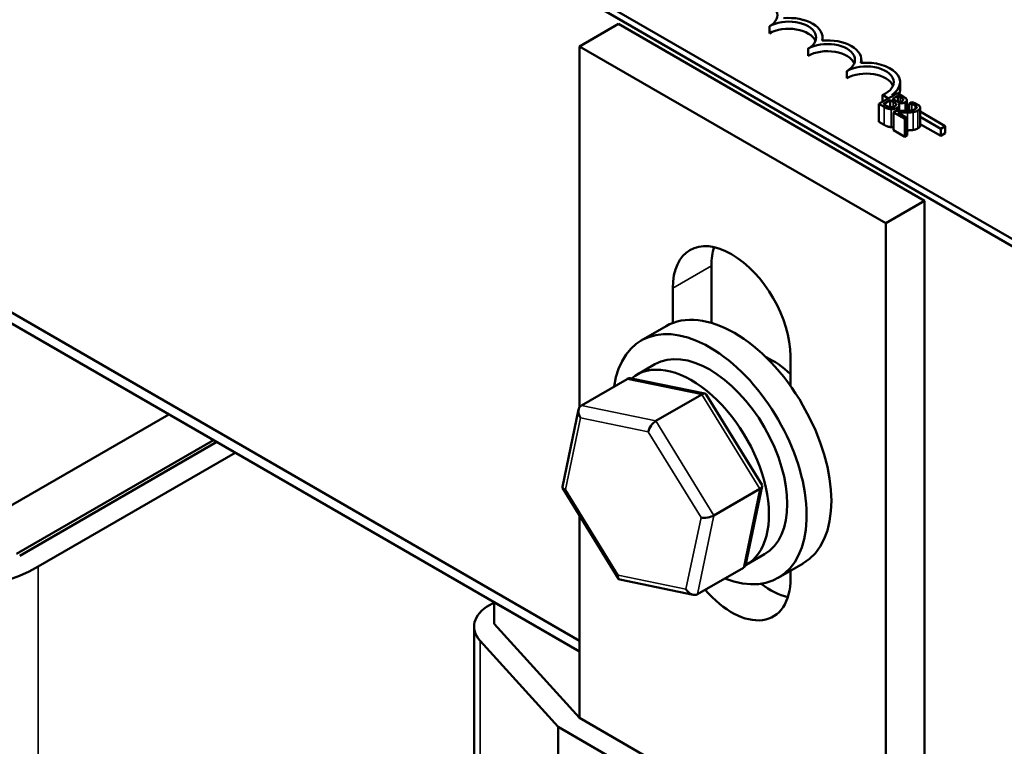
# Model space of a CAD drawing. Units: inches. Extents: x 0.05 to 2.15, y 0.02 to 1.67.
# Drawn here: x 1.09 to 1.2, y 1.45 to 1.53 of the extents above; entities that cross this region are included whole.
import ezdxf

# ---------------------------------------------------------------- set-up
doc = ezdxf.new("R2010")
doc.units = ezdxf.units.IN
doc.header["$LTSCALE"] = 0.1
doc.header["$MEASUREMENT"] = 0
doc.layers.add('Visible (ANSI)', color=7, linetype='Continuous', lineweight=50)
doc.layers.add('Visible Narrow (ANSI)', color=7, linetype='Continuous', lineweight=35)

msp = doc.modelspace()

# ---------------------------------------------------------------- linework, layer by layer
at = {"layer": 'Visible (ANSI)'}
for p, q in [((1.01432, 1.6148), (1.33251, 1.43109)), ((1.26141, 1.47296), (1.09099, 1.57135)), ((1.26141, 1.47215), (1.09099, 1.57053)), ((1.15574, 1.53254), (1.15132, 1.52999)), ((1.19067, 1.51237), (1.15574, 1.53254)), ((1.17297, 1.53146), (1.17297, 1.53228)), ((1.17904, 1.53066), (1.17904, 1.531)), ((1.15132, 1.52999), (1.18625, 1.50982)), ((1.15132, 1.48886), (1.15132, 1.52999)), ((1.17739, 1.52891), (1.17739, 1.52973)), ((1.18346, 1.5281), (1.18346, 1.52845)), ((1.18181, 1.52636), (1.18181, 1.52718)), ((1.18788, 1.52508), (1.18788, 1.5259)), ((1.18758, 1.52465), (1.18546, 1.52343)), ((1.18654, 1.52406), (1.18587, 1.52445)), ((1.18587, 1.52367), (1.18587, 1.52445)), ((1.18693, 1.52443), (1.18706, 1.52436)), ((1.187, 1.52399), (1.18762, 1.52435)), ((1.18814, 1.52433), (1.18758, 1.52465)), ((1.18762, 1.52435), (1.18762, 1.52368)), ((1.18762, 1.52435), (1.18789, 1.5242)), ((1.18546, 1.52343), (1.18606, 1.52308)), ((1.18546, 1.52343), (1.18546, 1.52139)), ((1.18598, 1.52341), (1.18676, 1.52386)), ((1.18621, 1.52327), (1.18598, 1.52341)), ((1.18676, 1.52386), (1.18676, 1.52305)), ((1.18676, 1.52386), (1.18708, 1.52367)), ((1.18732, 1.52381), (1.187, 1.52399)), ((1.18768, 1.52351), (1.18769, 1.52352)), ((1.18769, 1.52352), (1.18769, 1.5235)), ((1.18779, 1.52328), (1.18779, 1.52264)), ((1.18822, 1.52394), (1.18822, 1.52386)), ((1.18864, 1.52385), (1.18864, 1.52265)), ((1.18864, 1.52345), (1.1889, 1.5233)), ((1.1892, 1.52362), (1.1889, 1.52345)), ((1.1889, 1.52345), (1.18891, 1.52344)), ((1.1889, 1.52345), (1.1889, 1.52267)), ((1.18891, 1.52344), (1.18891, 1.52267)), ((1.19004, 1.52326), (1.18965, 1.52349)), ((1.18742, 1.52265), (1.18711, 1.52247)), ((1.18711, 1.52247), (1.18842, 1.52172)), ((1.18711, 1.52247), (1.18711, 1.52043)), ((1.18867, 1.52186), (1.18763, 1.52246)), ((1.1889, 1.5227), (1.18864, 1.52285)), ((1.19018, 1.52301), (1.19018, 1.52097)), ((1.19018, 1.52256), (1.19304, 1.5209)), ((1.19252, 1.5206), (1.19018, 1.52196)), ((1.18606, 1.52104), (1.18546, 1.52139)), ((1.18842, 1.52172), (1.18867, 1.52186)), ((1.18842, 1.52172), (1.18842, 1.51968)), ((1.18867, 1.52186), (1.18867, 1.51982)), ((1.19252, 1.51979), (1.19018, 1.52114)), ((1.19304, 1.5209), (1.19252, 1.5206)), ((1.19304, 1.52009), (1.19304, 1.5209)), ((1.18842, 1.51968), (1.18711, 1.52043)), ((1.18867, 1.51982), (1.18842, 1.51968)), ((1.19252, 1.51979), (1.19252, 1.5206)), ((1.19304, 1.52009), (1.19252, 1.51979)), ((1.15132, 1.46222), (1.06339, 1.51299)), ((1.15132, 1.46222), (1.06339, 1.51299)), ((1.19067, 1.51237), (1.18625, 1.50982)), ((1.19067, 1.43828), (1.19067, 1.51237)), ((1.06339, 1.51176), (1.15132, 1.461)), ((1.18625, 1.50982), (1.18625, 1.43328)), ((1.16636, 1.50497), (1.16636, 1.49847)), ((1.16194, 1.49845), (1.16194, 1.50242)), ((1.16118, 1.49809), (1.15835, 1.49646)), ((1.17538, 1.49467), (1.17538, 1.49129)), ((1.15783, 1.49255), (1.15992, 1.49375)), ((1.15675, 1.49207), (1.15152, 1.48905)), ((1.16562, 1.4904), (1.15723, 1.49214)), ((1.16003, 1.48729), (1.16526, 1.49031)), ((1.17214, 1.47996), (1.16577, 1.4903)), ((1.14936, 1.47977), (1.15121, 1.4886)), ((1.10447, 1.48804), (1.082, 1.47507)), ((1.10956, 1.4851), (1.08709, 1.47213)), ((1.10992, 1.4849), (1.08745, 1.47193)), ((1.11204, 1.48367), (1.08957, 1.4707)), ((1.15575, 1.46931), (1.14938, 1.47965)), ((1.16665, 1.47653), (1.17189, 1.47955)), ((1.1703, 1.47101), (1.17216, 1.47984)), ((1.15132, 1.45344), (1.15132, 1.4765)), ((1.17033, 1.4709), (1.17242, 1.4721)), ((1.16476, 1.46753), (1.17, 1.47056)), ((1.17681, 1.47103), (1.17398, 1.4694)), ((1.16428, 1.46747), (1.15589, 1.4692)), ((1.17538, 1.4702), (1.17538, 1.46935)), ((1.14103, 1.46629), (1.14159, 1.46661)), ((1.14159, 1.46416), (1.14159, 1.46661)), ((1.14159, 1.46661), (1.15132, 1.461)), ((1.13928, 1.46384), (1.13928, 1.43708)), ((1.14159, 1.46416), (1.15132, 1.45344)), ((1.14887, 1.45241), (1.13996, 1.46223)), ((1.15132, 1.45344), (1.18625, 1.43328)), ((1.18444, 1.43187), (1.14887, 1.45241)), ((1.14887, 1.45241), (1.14887, 1.42669))]:
    msp.add_line(p, q, dxfattribs=at)
for centre, major_axis, ratio, start_param, end_param in [((1.17076, 1.53355), (0.00312, 0), 0.57735, 5.497787, 8.63938), ((1.17518, 1.531), (0.00386, 0), 0.57735, 6.125102, 8.012065), ((1.17518, 1.531), (0.00313, 0), 0.57735, 5.497787, 8.63938), ((1.17518, 1.53019), (0.00313, 0), 0.57735, 0.228251, 2.356194), ((1.1796, 1.52845), (0.00313, 0), 0.57735, 5.497787, 8.63938), ((1.1796, 1.52845), (0.00386, 0), 0.57735, 6.125102, 8.012065), ((1.1796, 1.52763), (0.00313, 0), 0.57735, 0.228251, 2.356194), ((1.18402, 1.5259), (0.00313, 0), 0.57735, 5.345937, 8.63938), ((1.18402, 1.5259), (0.00386, 0), 0.57735, 5.565766, 8.012065), ((1.18402, 1.52508), (0.00313, 0), 0.57735, 0.228251, 2.356194), ((1.18402, 1.52508), (0.00386, 0), 0.57735, 6.040032, 6.283185), ((1.16866, 1.49854), (-0.00475, 0.00823), 0.57735, 3.926991, 7.068583), ((1.17308, 1.5011), (0.00475, -0.00823), 0.57735, 3.625455, 3.926991), ((1.16899, 1.48456), (-0.00781, 0.01353), 0.57735, 3.141593, 6.283185), ((1.16617, 1.48293), (-0.00781, 0.01353), 0.57735, 2.511976, 6.912802), ((1.16617, 1.48293), (-0.00625, 0.01083), 0.57735, 3.141593, 6.283185), ((1.16408, 1.48172), (0.00625, -0.01083), 0.57735, 6.270985, 9.524283), ((1.17341, 1.48711), (0.0043, -0.00745), 0.57735, 2.027194, 2.491176), ((1.15736, 1.49109), (0.000632, -0.000966), 0.706825, 2.527792, 3.101769), ((1.16509, 1.48949), (0.000614, 0.000876), 0.446385, 6.092796, 7.047552), ((1.15212, 1.48807), (0.000632, -0.000966), 0.706825, 3.101769, 4.672565), ((1.15986, 1.48647), (-0.000614, -0.000876), 0.446385, 3.905959, 5.476756), ((1.15041, 1.47989), (-0.00105, -0.00018), 0.380492, 6.13262, 7.049791), ((1.17111, 1.47971), (0.00105, 0.00018), 0.380492, 5.478995, 6.433751), ((1.16588, 1.47669), (-0.00105, -0.00018), 0.380492, 0.766606, 2.337402), ((1.07741, 1.47772), (-0.0172, 0), 0.57735, 1.080019, 2.356194), ((1.16939, 1.47154), (-0.000632, 0.000966), 0.706825, 3.101769, 3.755394), ((1.15642, 1.47012), (-0.000614, -0.000876), 0.446385, 5.476756, 6.473575), ((1.16866, 1.47323), (0.00475, -0.00823), 0.57735, 5.032081, 7.068583), ((1.16416, 1.46852), (-0.000632, 0.000966), 0.706825, 1.530973, 3.101769), ((1.17308, 1.47578), (0.00475, -0.00823), 0.57735, 5.340812, 5.799323), ((1.14528, 1.46384), (-0.006, 0), 0.57735, 5.497787, 6.765699)]:
    msp.add_ellipse(centre, major_axis=major_axis, ratio=ratio, start_param=start_param, end_param=end_param, dxfattribs=at)
for points, knots in [([(1.18789, 1.5242), (1.18797, 1.52415), (1.18805, 1.5241), (1.18817, 1.52402), (1.1882, 1.52398), (1.18822, 1.52394)], [-0.02836535, -0.02836535, -0.02836535, -0.02836535, -0.01085458, -0.01085458, 0, 0, 0, 0]), ([(1.18861, 1.52396), (1.18857, 1.52405), (1.1885, 1.5241), (1.18838, 1.52419), (1.18825, 1.52426), (1.18814, 1.52433)], [-0.03480564, -0.03480564, -0.03480564, -0.03480564, -0.02475505, -0.02475505, 0, 0, 0, 0]), ([(1.18606, 1.52308), (1.18625, 1.52297), (1.18638, 1.52292), (1.18658, 1.52286), (1.18671, 1.52284), (1.18685, 1.52283)], [-0.03420663, -0.03420663, -0.03420663, -0.03420663, -0.02111028, -0.02111028, 0, 0, 0, 0]), ([(1.18678, 1.52305), (1.18673, 1.52305), (1.18669, 1.52306), (1.1866, 1.52308), (1.18656, 1.5231), (1.18647, 1.52313), (1.18638, 1.52317), (1.18621, 1.52327)], [-0.1097402, -0.1097402, -0.1097402, -0.1097402, -0.0746497, -0.0746497, -0.0380627, -0.0380627, 0, 0, 0, 0]), ([(1.18724, 1.52314), (1.1872, 1.52312), (1.18716, 1.5231), (1.18707, 1.52306), (1.18703, 1.52305), (1.18692, 1.52304), (1.18685, 1.52304), (1.18678, 1.52305)], [-0.02306337, -0.02306337, -0.02306337, -0.02306337, -0.01687777, -0.01687777, -0.01077554, -0.01077554, 0, 0, 0, 0]), ([(1.18708, 1.52367), (1.18716, 1.52363), (1.18724, 1.52358), (1.18732, 1.52352), (1.18737, 1.52348), (1.1874, 1.52343)], [-0.04986036, -0.04986036, -0.04986036, -0.04986036, -0.01514589, -0.01514589, 0, 0, 0, 0]), ([(1.1874, 1.52343), (1.18741, 1.5234), (1.18742, 1.52337), (1.18742, 1.5233), (1.18741, 1.52328), (1.18737, 1.52322), (1.18731, 1.52318), (1.18724, 1.52314)], [-0.02329222, -0.02329222, -0.02329222, -0.02329222, -0.0192567, -0.0192567, -0.01448536, -0.01448536, 0, 0, 0, 0]), ([(1.18771, 1.52366), (1.18765, 1.52367), (1.18758, 1.52368), (1.18747, 1.52373), (1.18739, 1.52377), (1.18732, 1.52381)], [-0.03264374, -0.03264374, -0.03264374, -0.03264374, -0.01655002, -0.01655002, 0, 0, 0, 0]), ([(1.18755, 1.52298), (1.1876, 1.52301), (1.18764, 1.52304), (1.18772, 1.52311), (1.18775, 1.52314), (1.18779, 1.52323), (1.18779, 1.52328), (1.18777, 1.5234), (1.18773, 1.52346), (1.18768, 1.52351)], [-0.05810018, -0.05810018, -0.05810018, -0.05810018, -0.04429921, -0.04429921, -0.03159195, -0.03159195, -0.01636121, -0.01636121, 0, 0, 0, 0]), ([(1.18769, 1.52352), (1.18778, 1.5235), (1.18787, 1.52349), (1.18803, 1.52349), (1.18812, 1.5235), (1.1883, 1.52354), (1.18837, 1.52357), (1.18844, 1.52361)], [-0.05151697, -0.05151697, -0.05151697, -0.05151697, -0.02945551, -0.02945551, -0.01403183, -0.01403183, 0, 0, 0, 0]), ([(1.1881, 1.52375), (1.18806, 1.52373), (1.18801, 1.5237), (1.18791, 1.52367), (1.18787, 1.52366), (1.1878, 1.52366), (1.18776, 1.52366), (1.18771, 1.52366)], [-0.01614271, -0.01614271, -0.01614271, -0.01614271, -0.01115771, -0.01115771, -0.00679168, -0.00679168, 0, 0, 0, 0]), ([(1.18822, 1.52394), (1.18823, 1.52393), (1.18823, 1.52391), (1.18823, 1.52387), (1.18822, 1.52385), (1.18818, 1.52381), (1.18815, 1.52378), (1.1881, 1.52375)], [-0.01611241, -0.01611241, -0.01611241, -0.01611241, -0.0128949, -0.0128949, -0.00913085, -0.00913085, 0, 0, 0, 0]), ([(1.18844, 1.52361), (1.1885, 1.52364), (1.18855, 1.52368), (1.18863, 1.52377), (1.18864, 1.52381), (1.18864, 1.52387), (1.18863, 1.52392), (1.18861, 1.52396)], [-0.0222312, -0.0222312, -0.0222312, -0.0222312, -0.01716168, -0.01716168, -0.01169092, -0.01169092, 0, 0, 0, 0]), ([(1.18891, 1.52344), (1.18896, 1.52344), (1.18901, 1.52343), (1.18912, 1.52341), (1.18918, 1.5234), (1.18923, 1.52339)], [-0.01709269, -0.01709269, -0.01709269, -0.01709269, -0.00936796, -0.00936796, 0, 0, 0, 0]), ([(1.18965, 1.52349), (1.1896, 1.52351), (1.18955, 1.52352), (1.18942, 1.52357), (1.1893, 1.5236), (1.1892, 1.52362)], [-0.02032469, -0.02032469, -0.02032469, -0.02032469, -0.01636059, -0.01636059, 0, 0, 0, 0]), ([(1.18923, 1.52339), (1.18933, 1.52337), (1.1894, 1.52334), (1.18949, 1.52331), (1.18955, 1.52328), (1.1896, 1.52325)], [-0.01621929, -0.01621929, -0.01621929, -0.01621929, -0.01114601, -0.01114601, 0, 0, 0, 0]), ([(1.1896, 1.52325), (1.18967, 1.52321), (1.18971, 1.52318), (1.18975, 1.52312), (1.18977, 1.52309), (1.18978, 1.52305)], [-0.0167019, -0.0167019, -0.0167019, -0.0167019, -0.00937535, -0.00937535, 0, 0, 0, 0]), ([(1.18992, 1.52268), (1.18996, 1.52271), (1.19001, 1.52274), (1.19008, 1.5228), (1.1901, 1.52283), (1.19016, 1.52291), (1.19018, 1.52296), (1.19018, 1.52306), (1.19016, 1.52312), (1.19009, 1.52321), (1.19007, 1.52324), (1.19004, 1.52326)], [-0.0959954, -0.0959954, -0.0959954, -0.0959954, -0.07980065, -0.07980065, -0.06487587, -0.06487587, -0.04062092, -0.04062092, -0.02135969, -0.02135969, -0.01400319, -0.01400319, -0.01400319, -0.01400319]), ([(1.18685, 1.52283), (1.18691, 1.52282), (1.18698, 1.52282), (1.18711, 1.52283), (1.18718, 1.52284), (1.18737, 1.52289), (1.18746, 1.52293), (1.18755, 1.52298)], [-0.04320546, -0.04320546, -0.04320546, -0.04320546, -0.02995386, -0.02995386, -0.01806939, -0.01806939, 0, 0, 0, 0]), ([(1.18844, 1.52265), (1.18819, 1.52264), (1.18804, 1.52264), (1.18776, 1.52264), (1.18759, 1.52264), (1.18742, 1.52265)], [-0.04170724, -0.04170724, -0.04170724, -0.04170724, -0.02643388, -0.02643388, 0, 0, 0, 0]), ([(1.18763, 1.52246), (1.18782, 1.52246), (1.18805, 1.52245), (1.18834, 1.52245), (1.18854, 1.52245), (1.18874, 1.52245)], [-0.04283915, -0.04283915, -0.04283915, -0.04283915, -0.03037008, -0.03037008, 0, 0, 0, 0]), ([(1.18961, 1.52284), (1.18956, 1.52281), (1.18949, 1.52278), (1.18935, 1.52273), (1.18927, 1.52271), (1.18901, 1.52267), (1.18875, 1.52265), (1.18844, 1.52265)], [-0.08762492, -0.08762492, -0.08762492, -0.08762492, -0.06763594, -0.06763594, -0.04692782, -0.04692782, 0, 0, 0, 0]), ([(1.18874, 1.52245), (1.18885, 1.52246), (1.18896, 1.52246), (1.18918, 1.52247), (1.18928, 1.52248), (1.18938, 1.5225)], [-0.03315218, -0.03315218, -0.03315218, -0.03315218, -0.0160429, -0.0160429, 0, 0, 0, 0]), ([(1.18938, 1.5225), (1.18951, 1.52252), (1.18961, 1.52255), (1.18975, 1.5226), (1.18984, 1.52264), (1.18992, 1.52268)], [-0.02530612, -0.02530612, -0.02530612, -0.02530612, -0.01672719, -0.01672719, 0, 0, 0, 0]), ([(1.18978, 1.52305), (1.18978, 1.52304), (1.18978, 1.52302), (1.18976, 1.52298), (1.18975, 1.52296), (1.18971, 1.52291), (1.18967, 1.52287), (1.18961, 1.52284)], [-0.01799053, -0.01799053, -0.01799053, -0.01799053, -0.01511041, -0.01511041, -0.01146257, -0.01146257, 0, 0, 0, 0]), ([(1.19018, 1.52097), (1.19018, 1.52097), (1.19018, 1.52097), (1.19018, 1.52091), (1.19016, 1.52086), (1.19007, 1.52074), (1.19, 1.52069), (1.18992, 1.52064)], [-0.03288414, -0.03288414, -0.03288414, -0.03288414, -0.03285039, -0.03285039, -0.01806116, -0.01806116, 0, 0, 0, 0])]:
    msp.add_open_spline(points, degree=3, knots=knots, dxfattribs=at)
for points in [[(1.18685, 1.52078), (1.18663, 1.5208), (1.18628, 1.52091), (1.18606, 1.52104)], [(1.18711, 1.52079), (1.18698, 1.52078), (1.18685, 1.52078)], [(1.18874, 1.52041), (1.1887, 1.52041), (1.18867, 1.52041)], [(1.18938, 1.52046), (1.18924, 1.52044), (1.18891, 1.52042), (1.18874, 1.52041)], [(1.18992, 1.52064), (1.18979, 1.52057), (1.18952, 1.52048), (1.18938, 1.52046)]]:
    msp.add_open_spline(points, degree=2, dxfattribs=at)
at = {"layer": 'Visible Narrow (ANSI)'}
for p, q in [((1.18789, 1.5242), (1.18789, 1.52367)), ((1.18606, 1.52308), (1.18606, 1.52104)), ((1.18708, 1.52367), (1.18708, 1.52307)), ((1.1874, 1.52343), (1.1874, 1.52326)), ((1.18844, 1.52361), (1.18844, 1.52265)), ((1.18923, 1.52339), (1.18923, 1.52271)), ((1.1896, 1.52325), (1.1896, 1.52283)), ((1.18685, 1.52283), (1.18685, 1.52078)), ((1.18755, 1.52298), (1.18755, 1.52264)), ((1.18874, 1.52245), (1.18874, 1.52041)), ((1.18938, 1.5225), (1.18938, 1.52046)), ((1.18978, 1.52305), (1.18978, 1.52302)), ((1.18992, 1.52268), (1.18992, 1.52064)), ((1.16636, 1.50497), (1.16194, 1.50242)), ((1.15675, 1.49207), (1.16526, 1.49031)), ((1.16526, 1.49031), (1.17189, 1.47955)), ((1.16003, 1.48729), (1.15152, 1.48905)), ((1.1497, 1.47948), (1.15142, 1.48766)), ((1.15142, 1.48766), (1.15915, 1.48606)), ((1.16665, 1.47653), (1.16003, 1.48729)), ((1.15915, 1.48606), (1.16517, 1.47629)), ((1.15572, 1.46971), (1.1497, 1.47948)), ((1.17189, 1.47955), (1.17, 1.47056)), ((1.16517, 1.47629), (1.16345, 1.46811)), ((1.16476, 1.46753), (1.16665, 1.47653)), ((1.08957, 1.44124), (1.08957, 1.4707)), ((1.16345, 1.46811), (1.15572, 1.46971)), ((1.13996, 1.46223), (1.13996, 1.4363))]:
    msp.add_line(p, q, dxfattribs=at)

doc.saveas('drawing.dxf')
